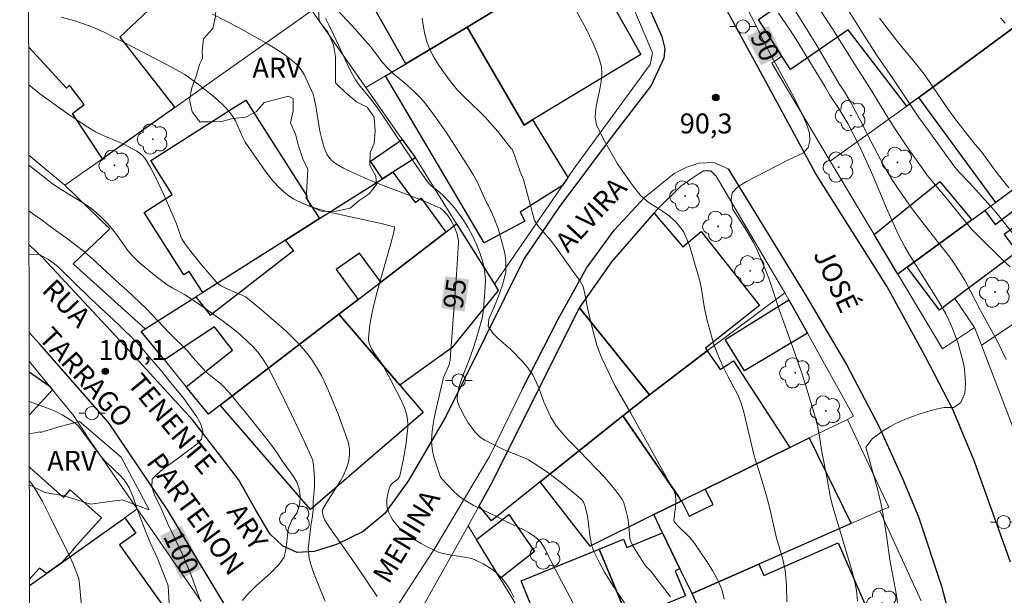
# Model space of a CAD drawing. Units: metres. Extents: x 283111 to 283626, y 1671570 to 1672138.
# Drawn here: x 283127 to 283201, y 1671644 to 1671687 of the extents above; entities that cross this region are included whole.
import ezdxf
from ezdxf.enums import TextEntityAlignment as Align

# ---------------------------------------------------------------- set-up
doc = ezdxf.new("R2010")
doc.units = ezdxf.units.M
doc.header["$MEASUREMENT"] = 0
for name, color, linetype, lineweight in [('Articulacao', 7, 'Continuous', 18), ('Edificacoes', 7, 'Continuous', 30), ('Muro_Grade', 8, 'Continuous', 20), ('Pavimentacao_Asfaltica_Mfio', 10, 'Continuous', 30), ('Pavimentacao_Asfaltica_S_Mfio', 10, 'Continuous', 15), ('Poste', 7, 'Continuous', 9), ('Topon_Curvas_Mestras_Masc', 255, 'Continuous', 9), ('Topon_de_Vias', 7, 'Continuous', 9)]:
    doc.layers.add(name, color=color, linetype=linetype, lineweight=lineweight)
for name, color, linetype, lineweight, true_color in [('Arvores_Isoladas', 7, 'Continuous', 18, 0x00ff33), ('Curvas_Intermediarias', 7, 'Continuous', 9, 0x783c14), ('Curvas_Mestras', 7, 'Continuous', 20, 0x783c14), ('Pto_Cotado', 7, 'Continuous', 9, 0x783c14), ('Topon_Curvas_Mestras', 7, 'Continuous', 9, 0x783c14), ('Topon_Pto_Cotado', 7, 'Continuous', 9, 0x783c14), ('Topon_Vegetacao', 7, 'Continuous', 9, 0x00ff33), ('Vegetacao', 7, 'Orla8', 9, 0x00ff33)]:
    doc.layers.add(name, color=color, linetype=linetype, lineweight=lineweight, true_color=true_color)
doc.styles.add('Arial', font='arial.ttf', dxfattribs={"height": 1.5})
doc.styles.get("Standard").update_dxf_attribs({"font": 'arial.ttf'})
doc.linetypes.add('Orla8', pattern='A,6,-0.5,["V",Standard,S=1,R=0,X=-0.5,Y=-1],-0.5,6,-0.5,["V",Standard,S=1,R=0,X=-0.5,Y=-1],-0.5', length=14)

# ---------------------------------------------------------------- blocks, each defined once
blk = doc.blocks.new('Cotas')
at = {"layer": 'Pto_Cotado'}
blk.add_hatch(color=256, dxfattribs=at).paths.add_polyline_path([(0, 0.24, 1), (0, -0.24, 1)])
at = {"layer": 'Pto_Cotado', "lineweight": -3}
blk.add_lwpolyline([(0, -0.24, -1), (0, 0.24, -1)], format="xyb", close=True, dxfattribs=at)
blk = doc.blocks.new('Poste')
at = {"layer": 'Poste'}
for points in [[(-0.5, 0), (-1, 0)], [(0.5, 0), (1, 0)]]:
    blk.add_lwpolyline(points, dxfattribs=at)
blk.add_lwpolyline([(0, 0.5, 1), (0, -0.5, 1)], format="xyb", close=True, dxfattribs=at)
blk = doc.blocks.new('Arvore')
at = {"layer": 'Arvores_Isoladas'}
blk.add_lwpolyline([(-0.718, 0.493, 0.872324), (-0.722, -0.551, 0.862983), (0.284, -0.827, 0.900105), (0.89, 0.029, 0.863155), (0.262, 0.861, 0.882486)], format="xyb", close=True, dxfattribs=at)
blk.add_circle((0, 0), 0.0286, dxfattribs=at)

msp = doc.modelspace()

# ---------------------------------------------------------------- linework, layer by layer
at = {"layer": 'Articulacao', "flags": 128}
msp.add_lwpolyline([(283126.835, 1672130.618), (283608.926, 1672131.345), (283609.75, 1671577.079), (283127.683, 1671576.351), (283126.835, 1672130.618)], close=True, dxfattribs=at)
at = {"layer": 'Curvas_Intermediarias', "flags": 128}
for points, elevation in [([(283149.092, 1671689.914), (283152.178, 1671686.572), (283152.875, 1671685.796), (283153.301, 1671685.297), (283154.236, 1671684.071), (283154.541, 1671683.715), (283155.065, 1671683.214), (283155.848, 1671682.569), (283156.596, 1671681.903), (283157.018, 1671681.497), (283157.297, 1671681.19), (283157.95, 1671680.333), (283158.997, 1671678.843), (283160.486, 1671676.545), (283161.067, 1671675.597), (283161.308, 1671675.147), (283162.055, 1671673.538), (283162.205, 1671673.3), (283162.455, 1671672.753), (283162.886, 1671671.664), (283163.055, 1671671.123), (283163.413, 1671669.73), (283163.489, 1671669.133), (283163.504, 1671668.305), (283163.288, 1671667.483), (283163.023, 1671666.685), (283162.727, 1671665.905), (283162.227, 1671664.741), (283162.16, 1671664.211), (283162.528, 1671663.682), (283162.951, 1671663.245), (283163.873, 1671662.443), (283164.708, 1671661.605), (283165.088, 1671661.173), (283165.537, 1671660.541), (283165.993, 1671659.562), (283166.349, 1671658.559), (283166.581, 1671657.993), (283166.906, 1671657.336), (283167.305, 1671656.68), (283167.841, 1671656.035), (283168.196, 1671655.641), (283169.006, 1671654.839), (283170.968, 1671652.788), (283171.728, 1671651.9), (283172.185, 1671651.28), (283172.289, 1671651.108), (283172.39, 1671650.894), (283172.538, 1671650.422), (283172.692, 1671649.722), (283172.783, 1671649.174), (283172.812, 1671648.909), (283172.827, 1671648.477), (283172.861, 1671648.186), (283172.913, 1671648.007), (283173.062, 1671647.692), (283173.57, 1671646.834), (283174.047, 1671646.137), (283174.176, 1671645.97), (283174.479, 1671645.686), (283174.88, 1671645.126), (283175.927, 1671643.788)], 93), ([(283188.792, 1671688.938), (283190.525, 1671686.136), (283191.453, 1671684.693), (283192.637, 1671682.961), (283194.65, 1671679.945), (283195.435, 1671678.901), (283197.279, 1671676.309), (283197.652, 1671675.867), (283198.437, 1671675.045), (283200.118, 1671673.203), (283200.572, 1671672.669), (283201.064, 1671672.061), (283202.285, 1671670.489)], 86), ([(283164.113, 1671643.765), (283163.845, 1671644.26), (283163.627, 1671644.616), (283163.402, 1671644.941), (283163.207, 1671645.187), (283162.802, 1671645.592), (283162.378, 1671645.924), (283161.798, 1671646.284), (283161.219, 1671646.567), (283160.928, 1671646.673), (283160.538, 1671646.771), (283159.16, 1671646.977), (283158.65, 1671647.093), (283158.357, 1671647.196), (283157.938, 1671647.379), (283157.523, 1671647.585), (283157.115, 1671647.81), (283156.619, 1671648.116), (283156.236, 1671648.379), (283155.871, 1671648.656), (283155.467, 1671649.004), (283155.227, 1671649.262), (283154.984, 1671649.584), (283154.801, 1671649.89), (283154.656, 1671650.206), (283154.558, 1671650.53), (283154.523, 1671650.817), (283154.533, 1671651.165), (283154.59, 1671651.537), (283154.678, 1671651.892), (283154.8, 1671652.208), (283154.953, 1671652.373), (283155.373, 1671652.7), (283155.452, 1671652.789), (283155.511, 1671652.909), (283155.762, 1671654.09), (283155.975, 1671655.358), (283156.042, 1671655.885), (283156.102, 1671656.564), (283156.11, 1671656.836), (283156.094, 1671657.188), (283156.045, 1671657.469), (283155.963, 1671657.738), (283155.821, 1671658.118), (283155.602, 1671658.618), (283154.842, 1671660.096), (283154.269, 1671661.157), (283154.048, 1671661.527), (283153.553, 1671662.23), (283153.366, 1671662.535), (283153.266, 1671662.74), (283153.196, 1671662.937), (283153.153, 1671663.15), (283153.145, 1671663.333), (283153.25, 1671664.3), (283153.402, 1671665.135), (283153.528, 1671665.721), (283153.83, 1671666.905), (283154.838, 1671670.458), (283155.041, 1671671.297), (283155.112, 1671671.63), (283155.104, 1671671.668), (283155.069, 1671671.701), (283154.984, 1671671.734), (283154.101, 1671671.965), (283150.539, 1671672.724), (283149.48, 1671673.004), (283148.749, 1671673.248), (283148.132, 1671673.494), (283147.513, 1671673.804), (283147.039, 1671674.109), (283146.774, 1671674.321), (283146.481, 1671674.586), (283145.937, 1671675.175), (283145.4, 1671675.864), (283144.565, 1671677.035), (283143.846, 1671678.101), (283143.652, 1671678.482), (283143.101, 1671679.708), (283142.918, 1671680.028), (283142.671, 1671680.365), (283142.398, 1671680.669), (283142.031, 1671681.036), (283141.439, 1671681.565), (283140.296, 1671682.463), (283139.278, 1671683.194), (283138.673, 1671683.543), (283137.388, 1671684.221), (283133.195, 1671686.378), (283132.672, 1671686.623), (283132.141, 1671686.847), (283131.571, 1671687.053), (283131.071, 1671687.212), (283129.971, 1671687.52)], 96), ([(283149.893, 1671687.457), (283150.16, 1671686.952), (283150.538, 1671686.166), (283151.555, 1671683.941), (283151.867, 1671683.318), (283152.163, 1671682.792), (283152.388, 1671682.478), (283153.23, 1671681.451), (283153.822, 1671680.689), (283154.406, 1671679.831), (283156.504, 1671676.65), (283157.182, 1671675.677), (283157.603, 1671675.104), (283157.878, 1671674.809), (283158.476, 1671674.338), (283158.78, 1671674.069), (283159.208, 1671673.612), (283159.617, 1671673.131), (283159.918, 1671672.753), (283160.303, 1671672.205), (283160.65, 1671671.63), (283160.984, 1671671.017), (283161.313, 1671670.321), (283161.577, 1671669.666), (283161.746, 1671669.139), (283161.868, 1671668.617), (283161.928, 1671668.204), (283161.956, 1671667.684), (283161.948, 1671667.194), (283161.904, 1671666.485), (283161.814, 1671665.482), (283161.748, 1671664.917), (283161.602, 1671664.357), (283161.271, 1671663.233), (283161.019, 1671662.453), (283160.662, 1671661.471), (283160.219, 1671660.333), (283160.034, 1671659.821), (283159.963, 1671659.572), (283159.853, 1671658.965), (283159.834, 1671658.746), (283159.861, 1671658.519), (283159.952, 1671658.258), (283160.251, 1671657.611), (283160.45, 1671657.26), (283160.668, 1671656.918), (283160.902, 1671656.589), (283161.195, 1671656.222), (283161.383, 1671656.016), (283161.577, 1671655.845), (283161.921, 1671655.614), (283163.016, 1671655.055), (283163.509, 1671654.832), (283164.822, 1671654.298), (283165.201, 1671654.116), (283165.565, 1671653.908), (283166.651, 1671653.184), (283167.705, 1671652.401), (283168.834, 1671651.466), (283169.208, 1671651.127), (283169.347, 1671650.948), (283169.412, 1671650.819), (283169.491, 1671650.6), (283169.643, 1671649.967), (283169.712, 1671649.524), (283169.838, 1671648.43), (283169.961, 1671647.746), (283170.037, 1671647.482), (283170.143, 1671647.2), (283170.536, 1671646.394), (283170.947, 1671645.652), (283171.619, 1671644.561), (283172.567, 1671643.136)], 94), ([(283179.968, 1671643.614), (283179.89, 1671643.978), (283179.78, 1671644.345), (283179.665, 1671644.648), (283179.484, 1671645.043), (283179.079, 1671645.781), (283178.649, 1671646.459), (283177.714, 1671647.86), (283177.412, 1671648.238), (283176.416, 1671649.198), (283176.193, 1671649.462), (283176.181, 1671649.563), (283176.287, 1671650.551), (283176.313, 1671651.095), (283176.285, 1671651.469), (283176.2, 1671651.757), (283176.1, 1671651.972), (283175.725, 1671652.611), (283172.934, 1671657.649), (283171.734, 1671659.727), (283170.753, 1671661.788), (283170.541, 1671662.287), (283170.366, 1671662.774), (283170.102, 1671663.698), (283169.7, 1671665.366), (283169.461, 1671666.656), (283169.335, 1671667.203), (283169.085, 1671667.666), (283168.749, 1671668.091), (283167.402, 1671669.987), (283166.884, 1671670.674), (283166.392, 1671671.264), (283165.962, 1671671.731), (283165.657, 1671672.175), (283164.822, 1671675.272), (283164.591, 1671675.862), (283164.19, 1671677.03), (283163.971, 1671677.559), (283163.896, 1671677.625), (283163.261, 1671678.446), (283162.887, 1671678.902), (283161.954, 1671679.968), (283161.524, 1671680.403), (283160.272, 1671681.576), (283159.858, 1671682.021), (283159.263, 1671682.777), (283158.726, 1671683.5), (283158.342, 1671684.06), (283158.005, 1671684.621), (283157.742, 1671685.149), (283157.559, 1671685.615), (283157.384, 1671686.251), (283157.28, 1671686.772), (283157.179, 1671687.454)], 92), ([(283184.7, 1671643.41), (283184.66, 1671644.665), (283184.565, 1671645.803), (283184.37, 1671646.734), (283183.919, 1671648.207), (283183.38, 1671650.556), (283183.185, 1671651.305), (283182.785, 1671652.692), (283182.24, 1671654.439), (283181.462, 1671657.713), (283181.249, 1671658.395), (283180.987, 1671659.039), (283180.656, 1671659.69), (283180.269, 1671660.384), (283179.907, 1671661.089), (283179.638, 1671661.691), (283179.195, 1671662.829), (283178.925, 1671663.724), (283178.681, 1671664.642), (283178.474, 1671665.549), (283178.234, 1671667.144), (283178.078, 1671667.808), (283177.721, 1671668.994), (283177.558, 1671669.615), (283177.37, 1671670.223), (283177.164, 1671670.777), (283176.901, 1671671.361), (283176.322, 1671672.072), (283175.842, 1671672.503), (283175.344, 1671672.868), (283174.896, 1671673.171), (283174.317, 1671673.505), (283173.682, 1671674.051), (283173.065, 1671674.848), (283172.497, 1671675.62), (283171.93, 1671676.465), (283171.006, 1671678.046), (283170.351, 1671679.378), (283170.25, 1671679.999), (283170.286, 1671680.596), (283170.403, 1671681.296), (283170.569, 1671681.973), (283170.698, 1671682.649), (283170.747, 1671683.258), (283170.714, 1671683.788), (283170.47, 1671684.633), (283170.095, 1671685.546), (283169.558, 1671686.641), (283168.847, 1671687.918)], 91), ([(283193.126, 1671642.797), (283192.931, 1671644.053), (283192.628, 1671645.645), (283192.47, 1671646.594), (283192.224, 1671648.241), (283192.141, 1671648.897), (283191.971, 1671649.968), (283191.814, 1671650.746), (283191.537, 1671651.934), (283190.985, 1671653.906), (283190.641, 1671655.075), (283191.155, 1671655.744), (283191.992, 1671656.328), (283192.464, 1671656.623), (283192.917, 1671656.863), (283193.811, 1671657.269), (283194.674, 1671657.584), (283195.4, 1671657.8), (283195.959, 1671657.948), (283196.556, 1671658.084), (283197.283, 1671658.08), (283197.829, 1671658.449), (283198.107, 1671659.166), (283198.167, 1671659.865), (283198.128, 1671660.661), (283198.058, 1671661.157), (283197.951, 1671661.69), (283197.581, 1671662.969), (283197.137, 1671664.163), (283196.918, 1671664.671), (283196.681, 1671665.136), (283196.125, 1671666.097), (283193.898, 1671669.663), (283193.611, 1671670.153), (283193.08, 1671671.163), (283192.217, 1671673.109), (283191.267, 1671675.398), (283191.011, 1671675.979), (283190.192, 1671677.736), (283189.299, 1671679.504), (283188.612, 1671680.63), (283188.251, 1671681.193), (283187.945, 1671681.627), (283187.577, 1671682.257), (283185.392, 1671685.842), (283184.906, 1671686.613), (283184.07, 1671687.836)], 89), ([(283201.245, 1671661.705), (283200.546, 1671663.107), (283199.305, 1671665.387), (283198.114, 1671667.68), (283197.397, 1671668.842), (283196.998, 1671669.407), (283195.647, 1671671.097), (283194.613, 1671672.436), (283194.071, 1671673.167), (283193.031, 1671674.636), (283192.644, 1671675.251), (283191.984, 1671676.369), (283191.023, 1671678.177), (283190.212, 1671679.812), (283189.532, 1671681.084), (283188.965, 1671682.013), (283188.666, 1671682.443), (283186.877, 1671685.51), (283185.269, 1671688.104)], 88), ([(283201.528, 1671668.684), (283200.931, 1671669.247), (283199.1, 1671671.049), (283198.652, 1671671.515), (283198.185, 1671672.049), (283196.808, 1671673.772), (283195.263, 1671675.636), (283194.914, 1671676.114), (283193.891, 1671677.549), (283192.794, 1671679.205), (283192.189, 1671680.156), (283191.104, 1671681.947), (283189.645, 1671684.217), (283188.179, 1671686.566), (283187.169, 1671688.124)], 87), ([(283201.166, 1671687.07), (283200.817, 1671687.475)], 84), ([(283127.521, 1671682.417), (283128.365, 1671681.731), (283130.381, 1671680.29), (283131.324, 1671679.645), (283131.963, 1671679.234), (283132.562, 1671678.878), (283133.038, 1671678.646), (283134.218, 1671678.152), (283134.701, 1671677.931), (283135.662, 1671677.406), (283135.867, 1671677.269), (283136.065, 1671677.111), (283136.266, 1671676.895), (283136.455, 1671676.604), (283136.725, 1671676.134), (283137.077, 1671675.459), (283137.723, 1671674.058), (283138.651, 1671671.932), (283138.772, 1671671.622), (283138.98, 1671670.979), (283139.084, 1671670.754), (283139.281, 1671670.454), (283139.739, 1671669.832), (283140.536, 1671668.84), (283141.641, 1671667.556), (283141.806, 1671667.405), (283141.986, 1671667.288), (283142.438, 1671667.049), (283143.202, 1671666.699), (283143.672, 1671666.516), (283143.855, 1671666.43), (283144.484, 1671665.933), (283145.062, 1671665.45), (283146.921, 1671663.821), (283147.443, 1671663.326), (283147.799, 1671662.966), (283148.255, 1671662.459), (283148.588, 1671662.049), (283148.832, 1671661.717), (283149.225, 1671661.116), (283149.611, 1671660.432), (283149.961, 1671659.724), (283150.212, 1671659.166), (283150.847, 1671657.567), (283151.597, 1671655.493), (283151.671, 1671655.236), (283151.709, 1671654.948), (283151.71, 1671654.535), (283151.658, 1671654.08), (283151.593, 1671653.804), (283151.487, 1671653.504), (283151.251, 1671652.939), (283151.042, 1671652.537), (283149.977, 1671650.872), (283149.693, 1671650.396), (283149.656, 1671650.235), (283149.72, 1671649.904), (283149.83, 1671649.623), (283150.146, 1671649.091), (283151.857, 1671646.687), (283152.398, 1671645.9), (283153.005, 1671644.977), (283153.798, 1671643.816)], 97), ([(283127.53, 1671676.35), (283129.278, 1671674.971), (283129.771, 1671674.641), (283131.727, 1671673.452), (283132.111, 1671673.188), (283132.546, 1671672.839), (283133.117, 1671672.309), (283133.481, 1671671.93), (283133.822, 1671671.545), (283134.212, 1671671.029), (283134.919, 1671670.009), (283135.224, 1671669.639), (283135.846, 1671669.025), (283136.565, 1671668.403), (283137.125, 1671667.96), (283137.97, 1671667.331), (283138.337, 1671667.097), (283139.265, 1671666.595), (283139.614, 1671666.385), (283140.557, 1671665.739), (283141.993, 1671664.705), (283143.163, 1671663.83), (283143.535, 1671663.509), (283144.451, 1671662.653), (283144.803, 1671662.255), (283145.118, 1671661.817), (283145.489, 1671661.215), (283145.802, 1671660.643), (283146.303, 1671659.661), (283147.342, 1671657.54), (283148.286, 1671655.544), (283148.936, 1671654.103), (283149.019, 1671653.44), (283149.058, 1671652.721), (283149.066, 1671652.094), (283148.982, 1671650.974), (283148.959, 1671650.292), (283148.898, 1671649.72), (283148.806, 1671649.129), (283148.581, 1671647.418), (283148.657, 1671646.711), (283148.801, 1671646.219), (283149.002, 1671645.635), (283149.546, 1671644.242), (283149.871, 1671643.475)], 98), ([(283143.652, 1671643.52), (283143.974, 1671643.914), (283144.661, 1671644.61), (283145.789, 1671645.597), (283146.409, 1671646.25), (283146.786, 1671646.785), (283146.909, 1671647.388), (283146.994, 1671647.942), (283147.03, 1671648.446), (283147.103, 1671648.987), (283147.363, 1671649.578), (283147.753, 1671650.15), (283147.974, 1671650.839), (283147.998, 1671651.38), (283147.915, 1671651.94), (283147.746, 1671652.437), (283147.484, 1671652.867), (283146.629, 1671654.051), (283146.23, 1671654.677), (283145.594, 1671655.524), (283143.822, 1671657.77), (283143.367, 1671658.303), (283142.669, 1671659.174), (283142.039, 1671659.843), (283140.906, 1671660.738), (283140.37, 1671661.314), (283139.902, 1671661.848), (283139.516, 1671662.326), (283138.145, 1671663.688), (283136.363, 1671665.54), (283134.911, 1671666.932), (283134.388, 1671667.386), (283132.35, 1671669.255), (283131.74, 1671669.795), (283131.074, 1671670.316), (283130.333, 1671670.873), (283129.025, 1671671.817), (283128.626, 1671672.136), (283127.91, 1671672.632), (283127.536, 1671672.914)], 99), ([(283127.558, 1671658.521), (283129, 1671658.001), (283129.554, 1671657.764), (283130.026, 1671657.521), (283130.484, 1671657.248), (283131.14, 1671656.798), (283131.268, 1671656.678), (283132.599, 1671654.848), (283133.049, 1671654.282), (283133.31, 1671653.997), (283134.435, 1671652.92), (283134.689, 1671652.633), (283134.912, 1671652.327), (283135.097, 1671652.002), (283135.255, 1671651.66), (283135.393, 1671651.305), (283135.762, 1671650.21), (283136.384, 1671648.607), (283136.677, 1671647.899), (283137.244, 1671646.635), (283137.984, 1671644.777), (283138.021, 1671644.637), (283138.102, 1671643.265)], 101), ([(283131.644, 1671641.46), (283131.358, 1671644.757), (283131.287, 1671645.139), (283131.166, 1671645.512), (283130.839, 1671646.32), (283130.609, 1671646.835), (283129.193, 1671649.737), (283128.558, 1671650.982), (283128.214, 1671651.585), (283127.845, 1671652.168), (283127.647, 1671652.433), (283127.567, 1671652.523)], 102)]:
    msp.add_lwpolyline(points, dxfattribs=dict(at, elevation=elevation))
at = {"layer": 'Curvas_Mestras', "flags": 128}
for points, elevation in [([(283180.735, 1671689.997), (283182.25, 1671687.125), (283183.08, 1671685.406), (283185.074, 1671681.763), (283185.461, 1671681.022), (283185.854, 1671680.214), (283186.197, 1671679.407), (283186.404, 1671678.781), (283186.424, 1671678.203), (283186.302, 1671677.68), (283185.949, 1671677.284), (283184.81, 1671676.747), (283183.851, 1671676.264), (283181.66, 1671675.116), (283181.01, 1671674.732), (283180.559, 1671674.275), (283180.486, 1671673.764), (283180.631, 1671673.017), (283181.527, 1671671.62), (283182.119, 1671670.606), (283182.394, 1671670.072), (283182.643, 1671669.537), (283183.118, 1671668.383), (283183.355, 1671667.752), (283184.137, 1671665.388), (283185.119, 1671662.685), (283185.844, 1671660.583), (283186.608, 1671658.141), (283187.002, 1671656.725), (283187.128, 1671656.044), (283187.331, 1671654.72), (283187.727, 1671652.696), (283187.954, 1671651.383), (283188.124, 1671650.757), (283189.62, 1671645.708), (283189.802, 1671645.01), (283189.941, 1671644.268), (283190.03, 1671643.466)], 90), ([(283168.991, 1671642.564), (283167.04, 1671646.199), (283166.455, 1671647.39), (283166.291, 1671647.671), (283166.105, 1671647.93), (283165.89, 1671648.158), (283165.561, 1671648.421), (283165.201, 1671648.653), (283164.82, 1671648.863), (283163.622, 1671649.435), (283162.798, 1671649.857), (283161.043, 1671650.719), (283160.618, 1671650.953), (283160.205, 1671651.206), (283159.996, 1671651.356), (283159.61, 1671651.703), (283158.662, 1671652.687), (283158.574, 1671652.813), (283158.544, 1671652.884), (283158.163, 1671654.036), (283158.051, 1671654.427), (283157.962, 1671654.82), (283157.907, 1671655.213), (283157.895, 1671655.605), (283157.945, 1671656.281), (283158.041, 1671656.957), (283158.171, 1671657.635), (283158.791, 1671660.343), (283159.183, 1671661.203), (283159.241, 1671661.406), (283159.291, 1671661.685), (283159.784, 1671668.101), (283159.928, 1671670.526), (283159.927, 1671670.65), (283159.891, 1671670.899), (283159.822, 1671671.143), (283159.672, 1671671.542), (283159.531, 1671671.866), (283159.368, 1671672.18), (283159.093, 1671672.59), (283158.8, 1671672.924), (283158.57, 1671673.104), (283158.444, 1671673.173), (283157.521, 1671673.575), (283156.582, 1671673.951), (283153.733, 1671675.032), (283152.796, 1671675.416), (283151.876, 1671675.829), (283151.262, 1671676.13), (283150.956, 1671676.299), (283150.666, 1671676.486), (283150.404, 1671676.694), (283150.182, 1671676.927), (283150.012, 1671677.189), (283149.784, 1671677.731), (283149.613, 1671678.31), (283149.484, 1671678.917), (283149.181, 1671680.796), (283149.054, 1671681.407), (283148.969, 1671681.713), (283148.285, 1671683.185), (283148.116, 1671683.48), (283147.922, 1671683.752), (283147.696, 1671683.992), (283147.196, 1671684.408), (283146.663, 1671684.794), (283146.106, 1671685.157), (283145.532, 1671685.503), (283143.398, 1671686.728), (283141.389, 1671687.744)], 95), ([(283201.438, 1671674.651), (283200.466, 1671675.881), (283199.338, 1671677.437), (283198.89, 1671677.928), (283197.507, 1671679.674), (283196.834, 1671680.609), (283195.612, 1671682.429), (283195.045, 1671683.21), (283194.509, 1671683.923), (283193.431, 1671685.196), (283192.933, 1671685.81), (283191.68, 1671687.452)], 85), ([(283127.541, 1671669.607), (283127.73, 1671669.649), (283128.339, 1671669.614), (283129.011, 1671669.238), (283129.677, 1671668.734), (283132.175, 1671666.286), (283134.292, 1671664.343), (283135.681, 1671662.976), (283136.055, 1671662.563), (283136.753, 1671661.725), (283137.463, 1671660.91), (283138.118, 1671660.09), (283139.227, 1671658.765), (283140.194, 1671657.361), (283140.506, 1671656.826), (283140.65, 1671656.26), (283140.54, 1671655.688), (283140.199, 1671655.316), (283138.692, 1671654.174), (283137.619, 1671653.422), (283137.223, 1671653.08), (283136.839, 1671652.666), (283136.797, 1671652.099), (283137.009, 1671651.479), (283137.515, 1671650.463), (283137.984, 1671649.338), (283139.14, 1671646.924), (283139.771, 1671645.434), (283140.397, 1671643.682)], 100)]:
    msp.add_lwpolyline(points, dxfattribs=dict(at, elevation=elevation))
at = {"layer": 'Edificacoes', "flags": 128}
for points in [[(283127.512, 1671688.537), (283133.681, 1671694.405), (283138.321, 1671689.743), (283134.398, 1671686.009), (283138.54, 1671680.707)], [(283138.54, 1671680.707), (283133.078, 1671676.846), (283130.814, 1671680.259), (283131.698, 1671680.935), (283130.597, 1671682.398), (283130.366, 1671682.175), (283127.517, 1671685.252)], [(283127.554, 1671660.755), (283129.056, 1671659.719)], [(283129.056, 1671659.719), (283129.306, 1671659.419), (283127.559, 1671657.489)], [(283127.565, 1671653.566), (283130.127, 1671651.28), (283130.637, 1671651.851), (283132.997, 1671649.745), (283130.952, 1671647.453), (283130.809, 1671647.293), (283129.976, 1671646.364)], [(283127.579, 1671644.655), (283128.846, 1671645.553), (283129.976, 1671646.364), (283134.758, 1671649.755), (283135.593, 1671648.59), (283134.367, 1671647.711), (283138.196, 1671642.367), (283129.409, 1671636.072), (283129.056, 1671636.565), (283127.952, 1671635.775), (283127.592, 1671636.278)], [(283129.976, 1671646.364), (283128.846, 1671645.553), (283128.327, 1671645.962), (283127.578, 1671645.128)]]:
    msp.add_lwpolyline(points, dxfattribs=at)
for points in [[(283152.345, 1671690.421), (283153.326, 1671691.051), (283158.738, 1671694.513), (283162.629, 1671688.01), (283160.578, 1671686.78), (283155.947, 1671683.999)], [(283194.652, 1671681.467), (283193.741, 1671680.797), (283189.331, 1671686.557), (283184.968, 1671683.577), (283184.308, 1671684.579), (283182.56, 1671687.351), (283190.01, 1671692.502), (283191.262, 1671690.855), (283192.34, 1671691.674), (283192.939, 1671690.886), (283197.944, 1671694.684), (283203.195, 1671687.76), (283201.905, 1671686.81)], [(283160.578, 1671686.78), (283162.629, 1671688.01), (283169.502, 1671692.122), (283173.671, 1671684.704), (283165.52, 1671679.767), (283164.891, 1671679.383)], [(283201.815, 1671674.545), (283200.454, 1671673.544), (283194.652, 1671681.467), (283201.905, 1671686.81), (283202.301, 1671686.274), (283207.081, 1671689.775), (283210.844, 1671684.637), (283206.215, 1671681.247), (283206.769, 1671680.491), (283206.009, 1671679.934), (283207.107, 1671678.427)], [(283168.181, 1671675.425), (283167.781, 1671674.835), (283164.59, 1671672.807), (283164.922, 1671672.138), (283161.874, 1671670.487), (283154.426, 1671683.088), (283155.947, 1671683.999), (283160.578, 1671686.78), (283164.891, 1671679.383), (283165.52, 1671679.767)], [(283149.444, 1671672.324), (283146.883, 1671670.703), (283140.641, 1671666.742), (283139.619, 1671668.341), (283139.21, 1671668.08), (283136.215, 1671672.777), (283138.347, 1671674.137), (283136.715, 1671676.697), (283142.956, 1671680.676), (283143.886, 1671681.268), (283148.527, 1671673.99), (283148.425, 1671673.924)], [(283155.686, 1671678.296), (283156.677, 1671676.906), (283154.986, 1671675.835), (283154.206, 1671675.335), (283153.299, 1671676.652)], [(283137.749, 1671661.66), (283135.999, 1671663.811), (283136.309, 1671664.011), (283140.13, 1671666.422), (283141.196, 1671665.045), (283147.497, 1671669.909), (283146.883, 1671670.703), (283149.444, 1671672.324), (283154.206, 1671675.335), (283154.986, 1671675.835), (283156.664, 1671673.538), (283157.107, 1671673.861), (283158.968, 1671671.304), (283154.066, 1671667.542), (283152.476, 1671669.706), (283150.706, 1671668.488), (283152.355, 1671666.232), (283150.895, 1671665.111), (283141.951, 1671658.248), (283141.066, 1671657.569), (283139.39, 1671659.629), (283142.893, 1671662.403), (283141.536, 1671664.157)], [(283193.061, 1671668.123), (283191.281, 1671671.114), (283196.233, 1671675.114), (283198.653, 1671672.224), (283193.782, 1671668.653)], [(283193.782, 1671668.653), (283198.653, 1671672.224), (283199.624, 1671672.934), (283200.405, 1671671.893), (283202.565, 1671673.514), (283203.175, 1671672.684), (283201.091, 1671671.121), (283202.066, 1671669.821), (283197.357, 1671666.29), (283196.206, 1671665.426)], [(283169.045, 1671665.59), (283171.498, 1671669.073), (283174.694, 1671672.744), (283176.849, 1671670.184), (283178.241, 1671671.356), (283182.636, 1671665.77), (283178.555, 1671662.55), (283178.686, 1671662.36), (283174.325, 1671659.039)], [(283159.788, 1671671.934), (283162.639, 1671667.372), (283162.929, 1671666.902), (283159.439, 1671662.584), (283155.506, 1671659.749), (283150.895, 1671665.111), (283152.355, 1671666.232), (283154.066, 1671667.542), (283158.968, 1671671.304)], [(283184.848, 1671666.202), (283186.249, 1671663.691), (283181.498, 1671660.849), (283180.049, 1671663.204)], [(283141.951, 1671658.248), (283150.895, 1671665.111), (283155.506, 1671659.749), (283157.27, 1671657.695), (283148.761, 1671650.372)], [(283161.499, 1671650.655), (283162.381, 1671652.24), (283169.045, 1671665.59), (283174.325, 1671659.039), (283172.333, 1671657.448), (283166.101, 1671652.466), (283162.415, 1671649.519)], [(283178.545, 1671651.916), (283176.755, 1671651.026), (283176.715, 1671651.006), (283176.525, 1671651.356), (283172.333, 1671657.448), (283174.325, 1671659.039), (283178.686, 1671662.36), (283179.663, 1671660.938), (283180.678, 1671661.601), (283184.918, 1671655.057)], [(283174.664, 1671649.995), (283169.852, 1671647.624), (283166.101, 1671652.466), (283172.333, 1671657.448), (283176.525, 1671651.356), (283176.715, 1671651.006)], [(283189.54, 1671649.315), (283182.577, 1671646.254), (283177.545, 1671644.033), (283176.635, 1671645.904), (283175.324, 1671648.625), (283174.664, 1671649.995), (283176.715, 1671651.006), (283176.755, 1671651.026), (283177.329, 1671649.878), (283179.145, 1671650.765), (283178.545, 1671651.916), (283184.918, 1671655.057), (283186.379, 1671655.777)], [(283163.079, 1671645.163), (283161.289, 1671648.114), (283163.722, 1671650.014), (283165.673, 1671647.221)], [(283175.324, 1671648.625), (283176.635, 1671645.904), (283176.273, 1671645.758), (283177.049, 1671643.875), (283172.742, 1671642.098), (283172.633, 1671642.362), (283170.552, 1671647.394), (283172.37, 1671648.145), (283172.63, 1671647.515)], [(283172.633, 1671642.362), (283166.697, 1671639.95), (283164.647, 1671644.99), (283170.552, 1671647.394)], [(283177.545, 1671644.033), (283182.577, 1671646.254), (283182.949, 1671645.399), (283188.56, 1671647.853), (283191.16, 1671641.922), (283180.576, 1671637.5), (283180.516, 1671637.48), (283178.495, 1671641.942)]]:
    msp.add_lwpolyline(points, close=True, dxfattribs=at)
at = {"layer": 'Muro_Grade', "flags": 128}
for points in [[(283218.441, 1671698.995), (283211.829, 1671694.123), (283207.197, 1671690.711), (283203.195, 1671687.76), (283201.905, 1671686.81), (283194.652, 1671681.467), (283193.741, 1671680.797), (283187.967, 1671676.659)], [(283193.061, 1671668.123), (283193.782, 1671668.653), (283198.653, 1671672.224), (283199.624, 1671672.934), (283200.454, 1671673.544), (283201.815, 1671674.545), (283207.107, 1671678.427), (283211.509, 1671681.938), (283213.459, 1671683.508), (283216.851, 1671686.249), (283225.674, 1671693.352)], [(283171.125, 1671692.979), (283169.502, 1671692.122), (283162.629, 1671688.01), (283160.578, 1671686.78), (283155.947, 1671683.999), (283154.426, 1671683.088), (283152.946, 1671682.205)], [(283162.639, 1671667.372), (283167.781, 1671674.835), (283168.181, 1671675.425), (283168.761, 1671676.26), (283174.383, 1671683.95), (283174.574, 1671684.82), (283171.125, 1671692.979)], [(283152.946, 1671682.205), (283148.867, 1671688.015), (283138.54, 1671680.707), (283133.078, 1671676.846), (283130.248, 1671674.838)], [(283199.372, 1671662.789), (283212.739, 1671671.674), (283220.162, 1671676.616), (283219.862, 1671677.136), (283222.443, 1671678.997), (283233.671, 1671687.112)], [(283184.308, 1671684.579), (283183.568, 1671684.051), (283187.967, 1671676.659)], [(283152.946, 1671682.205), (283155.686, 1671678.296), (283156.677, 1671676.906)], [(283242.54, 1671680.397), (283226.459, 1671668.655), (283217.291, 1671663.731), (283215.19, 1671662.6), (283209.85, 1671659.731), (283201.753, 1671656.536), (283199.372, 1671662.789)], [(283127.529, 1671677.11), (283130.248, 1671674.838)], [(283136.309, 1671664.011), (283140.13, 1671666.422), (283140.641, 1671666.742), (283146.883, 1671670.703), (283149.444, 1671672.324), (283154.206, 1671675.335), (283154.986, 1671675.835), (283156.677, 1671676.906)], [(283159.788, 1671671.934), (283156.677, 1671676.906)], [(283193.061, 1671668.123), (283191.281, 1671671.114), (283187.967, 1671676.659)], [(283160.653, 1671649.15), (283161.499, 1671650.655), (283162.381, 1671652.24), (283169.045, 1671665.59), (283171.498, 1671669.073), (283174.694, 1671672.744), (283174.943, 1671673.034), (283176.69, 1671674.76), (283177.636, 1671675.423), (283178.413, 1671675.932), (283178.968, 1671675.933), (283179.369, 1671675.517), (283184.542, 1671666.723)], [(283130.248, 1671674.838), (283133.624, 1671671.562), (283130.866, 1671668.918), (283136.309, 1671664.011)], [(283159.788, 1671671.934), (283158.968, 1671671.304), (283154.066, 1671667.542), (283152.355, 1671666.232), (283150.895, 1671665.111), (283141.951, 1671658.248), (283141.066, 1671657.569), (283139.39, 1671659.629), (283137.749, 1671661.66), (283135.999, 1671663.811), (283136.309, 1671664.011)], [(283162.639, 1671667.372), (283159.788, 1671671.934)], [(283193.061, 1671668.123), (283196.426, 1671662.494), (283198.843, 1671664.114)], [(283162.929, 1671666.902), (283162.639, 1671667.372)], [(283184.542, 1671666.723), (283178.686, 1671662.36), (283174.325, 1671659.039)], [(283184.542, 1671666.723), (283184.848, 1671666.202), (283186.249, 1671663.691), (283189.717, 1671657.422), (283189.277, 1671657.176)], [(283197.357, 1671666.29), (283198.843, 1671664.114)], [(283198.843, 1671664.114), (283199.372, 1671662.789)], [(283129.306, 1671659.419), (283129.056, 1671659.719), (283127.553, 1671661.562)], [(283127.559, 1671657.489), (283129.306, 1671659.419)], [(283135.699, 1671650.425), (283132.205, 1671655.494), (283130.898, 1671657.464), (283129.306, 1671659.419)], [(283189.277, 1671657.176), (283186.379, 1671655.777), (283184.918, 1671655.057), (283178.545, 1671651.916), (283176.755, 1671651.026), (283176.715, 1671651.006), (283174.664, 1671649.995), (283169.852, 1671647.624)], [(283177.545, 1671644.033), (283182.577, 1671646.254), (283189.54, 1671649.315), (283191.711, 1671650.27), (283192.376, 1671650.563), (283189.277, 1671657.176)], [(283127.579, 1671644.655), (283128.846, 1671645.553), (283129.976, 1671646.364), (283134.758, 1671649.755), (283135.699, 1671650.425)], [(283140.523, 1671643.429), (283135.699, 1671650.425)], [(283194.832, 1671643.483), (283191.711, 1671650.27)], [(283160.653, 1671649.15), (283156.862, 1671642.371), (283156.743, 1671642.168)], [(283156.743, 1671642.168), (283161.359, 1671634.319), (283164.54, 1671628.907), (283164.653, 1671628.72), (283167.841, 1671630.387), (283171.063, 1671632.068), (283164.03, 1671643.603), (283163.079, 1671645.163), (283161.289, 1671648.114), (283160.653, 1671649.15)]]:
    msp.add_lwpolyline(points, dxfattribs=at)
at = {"layer": 'Pavimentacao_Asfaltica_Mfio', "flags": 128}
for points in [[(283201.573, 1671646.407), (283198.801, 1671654.12), (283197.204, 1671657.922), (283195.152, 1671661.909), (283192.229, 1671667.227), (283186.877, 1671675.692), (283183.159, 1671682.572), (283179.588, 1671689.122), (283176.702, 1671695.41), (283171.965, 1671706.062), (283169.071, 1671712.666), (283166.857, 1671716.83), (283166.009, 1671718.407), (283162.971, 1671722.57), (283160.967, 1671724.871), (283158.146, 1671728.125), (283155.101, 1671731.402), (283152.707, 1671733.503), (283148.284, 1671737.402), (283145.711, 1671739.171), (283138.322, 1671743.661), (283134.178, 1671745.69), (283127.42, 1671748.585)], [(283172.107, 1671693.231), (283175.264, 1671686.062), (283175.485, 1671685.159), (283175.415, 1671684.428), (283174.463, 1671682.355), (283171.45, 1671678.437), (283167.489, 1671673.159), (283164.872, 1671669.309), (283158.949, 1671657.345), (283156.165, 1671652.576), (283154.387, 1671650.088), (283152.734, 1671648.725), (283150.719, 1671647.729), (283149.039, 1671647.201), (283147.765, 1671647.125), (283146.66, 1671647.639), (283145.696, 1671648.532), (283144.641, 1671650.328), (283143.344, 1671652.654), (283139.906, 1671657.13), (283135.064, 1671662.409), (283128.575, 1671669.365), (283127.539, 1671670.349)], [(283180.279, 1671676.086), (283186.117, 1671666.513), (283189.21, 1671661.28), (283191.647, 1671656.616), (283193.406, 1671652.729), (283194.626, 1671649.827), (283196.363, 1671644.608), (283197.916, 1671638.658), (283199.64, 1671631.768), (283200.578, 1671624.284), (283200.875, 1671619.564), (283200.787, 1671615.429), (283200.574, 1671606.01), (283200.046, 1671594.359), (283199.129, 1671589.172), (283198.388, 1671585.646), (283197.532, 1671581.68), (283196.196, 1671577.844), (283195.514, 1671576.454)], [(283164.747, 1671659.476), (283167.444, 1671664.736), (283169.581, 1671668.595), (283171.665, 1671671.446), (283173.958, 1671673.905)], [(283127.62, 1671617.438), (283131.961, 1671621.455), (283138.723, 1671628.068), (283144.969, 1671635.281), (283145.361, 1671636.19), (283145.375, 1671637.376), (283144.796, 1671638.869), (283142.744, 1671642.486), (283137.986, 1671650.343), (283133.568, 1671656.93), (283128.357, 1671662.862), (283127.55, 1671663.742)]]:
    msp.add_lwpolyline(points, dxfattribs=at)
at = {"layer": 'Pavimentacao_Asfaltica_S_Mfio', "flags": 128}
for points in [[(283180.279, 1671676.086), (283179.189, 1671676.55), (283178.05, 1671676.503), (283177.141, 1671676.217), (283176.195, 1671675.739), (283173.958, 1671673.905)], [(283130.205, 1671613.86), (283136.585, 1671620.08), (283142.962, 1671626.631), (283146.977, 1671631.247), (283149.692, 1671634.822), (283152.852, 1671639.776), (283155.236, 1671642.959), (283158.257, 1671647.612), (283162.264, 1671654.369), (283164.747, 1671659.476)]]:
    msp.add_lwpolyline(points, dxfattribs=at)
at = {"layer": 'Topon_Curvas_Mestras_Masc'}
for points in [[(283181.684, 1671686.08, 90), (283182.743, 1671683.887, 90), (283183.311, 1671686.865, 90), (283184.369, 1671684.672, 90)], [(283181.684, 1671686.08, 90), (283182.743, 1671683.887, 90), (283183.311, 1671686.865, 90), (283184.369, 1671684.672, 90)], [(283160.396, 1671665.321, 95), (283160.732, 1671667.733, 95), (283158.608, 1671665.57, 95), (283158.943, 1671667.982, 95)], [(283160.396, 1671665.321, 95), (283160.732, 1671667.733, 95), (283158.608, 1671665.57, 95), (283158.943, 1671667.982, 95)], [(283137.413, 1671648.386, 100), (283138.961, 1671645.152, 100), (283139.042, 1671649.166, 100), (283140.59, 1671645.932, 100)], [(283137.413, 1671648.386, 100), (283138.961, 1671645.152, 100), (283139.042, 1671649.166, 100), (283140.59, 1671645.932, 100)]]:
    msp.add_solid(points, dxfattribs=at)
at = {"layer": 'Vegetacao', "flags": 128}
msp.add_lwpolyline([(283140.623, 1671684.441), (283140.591, 1671684.957), (283140.706, 1671685.896), (283141.375, 1671686.636), (283141.398, 1671686.675), (283141.605, 1671687.583), (283141.62, 1671688.138), (283141.773, 1671689.123), (283142.158, 1671689.948), (283142.242, 1671689.986), (283143.181, 1671690.157), (283144.159, 1671690.111), (283144.791, 1671689.473), (283145.639, 1671689.235), (283146.123, 1671690.021), (283146.623, 1671690.552), (283147.383, 1671691.057), (283148.045, 1671691.196), (283148.9, 1671690.812), (283149.463, 1671690.042), (283149.379, 1671689.064), (283149.372, 1671688.132), (283149.412, 1671687.208), (283150.074, 1671686.385), (283150.507, 1671685.423), (283150.654, 1671684.522), (283150.647, 1671683.568), (283150.648, 1671682.574), (283150.694, 1671682.528), (283151.426, 1671681.805), (283152.235, 1671681.127), (283153.054, 1671680.738), (283153.564, 1671679.976), (283153.579, 1671679.902), (283153.648, 1671678.948), (283153.572, 1671678), (283153.272, 1671677.323), (283153.242, 1671676.368), (283153.705, 1671675.521), (283153.752, 1671674.905), (283153.191, 1671674.204), (283152.436, 1671673.703), (283151.752, 1671673.102), (283150.697, 1671672.877), (283149.657, 1671672.869), (283148.779, 1671673.237), (283148.432, 1671674.092), (283148.455, 1671674.253), (283148.57, 1671676.018), (283148.199, 1671676.84), (283147.873, 1671677.816), (283147.639, 1671678.698), (283147.261, 1671679.545), (283147.468, 1671680.453), (283147.467, 1671681.362), (283147.113, 1671681.562), (283146.158, 1671681.322), (283145.281, 1671681.083), (283144.689, 1671680.405), (283143.881, 1671679.973), (283142.918, 1671679.887), (283142.048, 1671679.655), (283141.124, 1671679.631), (283140.416, 1671679.638), (283139.853, 1671680.385), (283139.637, 1671681.285), (283139.828, 1671682.186), (283140.151, 1671683.072), (283140.389, 1671683.943), (283140.612, 1671684.397)], close=True, dxfattribs=at)
for points in [[(283127.561, 1671656.092), (283128.388, 1671656.228), (283128.388, 1671656.19), (283129.881, 1671656.629), (283131.338, 1671657.029)], [(283131.338, 1671657.029), (283134.493, 1671654.328), (283136.592, 1671650.357), (283134.557, 1671651.111), (283132.167, 1671650.792), (283130.198, 1671651.417), (283128.721, 1671651.667), (283127.567, 1671652.243)]]:
    msp.add_lwpolyline(points, dxfattribs=at)

# ---------------------------------------------------------------- block references
at = {"layer": 'Arvores_Isoladas'}
for p in [(283189.521, 1671680.103), (283136.876, 1671678.325), (283193.047, 1671676.568), (283133.985, 1671676.344), (283188.606, 1671676.213), (283177.028, 1671674.028), (283179.518, 1671671.743), (283181.931, 1671668.388), (283200.395, 1671666.773), (283185.325, 1671660.686), (283187.631, 1671657.822), (283147.609, 1671649.692), (283166.511, 1671647.016), (283191.885, 1671643.308)]:
    msp.add_blockref('Arvore', p, dxfattribs=at)
at = {"layer": 'Poste'}
for p in [(283181.385, 1671686.813), (283159.95, 1671660.108), (283132.284, 1671657.647), (283201.047, 1671649.425)]:
    msp.add_blockref('Poste', p, dxfattribs=at)
at = {"layer": 'Pto_Cotado'}
for p in [(283179.335, 1671681.462, 90.25), (283133.296, 1671660.8, 100.075)]:
    msp.add_blockref('Cotas', p, dxfattribs=at)

# ---------------------------------------------------------------- texts
at = {"layer": 'Topon_Curvas_Mestras', "style": 'Arial'}
for s, rotation, p in [('90', 295.76671, (283183.052, 1671685.376, 90)), ('95', 82.0776, (283159.649, 1671666.666, 95)), ('100', 295.57887, (283139.031, 1671647.152, 100))]:
    msp.add_text(s, height=1.5, rotation=rotation, dxfattribs=at).set_placement(p, align=Align.MIDDLE_CENTER)
at = {"layer": 'Topon_de_Vias', "style": 'Arial'}
for s, rotation, p in [('ALVIRA', 47.011, (283168.186, 1671669.676)), ('JOSÉ', 295.09898, (283186.666, 1671669.635)), ('RUA', 314.61656, (283128.43, 1671666.853)), ('TARRAGO', 312.17838, (283128.192, 1671663.281)), ('TENENTE', 309.55493, (283134.882, 1671659.852)), ('PARTENON', 306.1938, (283136.323, 1671653.939)), ('MENINA', 59.09566, (283154.665, 1671644.687)), ('ARY', 303.15772, (283142.393, 1671650.195))]:
    msp.add_text(s, height=1.5, rotation=rotation, dxfattribs=at).set_placement(p)
at = {"layer": 'Topon_Pto_Cotado', "style": 'Arial'}
for s, p in [('90,3', (283176.619, 1671678.755, 90.25)), ('100,1', (283132.78, 1671661.666, 100.075))]:
    msp.add_text(s, height=1.5, dxfattribs=at).set_placement(p)
at = {"layer": 'Topon_Vegetacao', "style": 'Arial'}
for p in [(283144.385, 1671682.956), (283128.911, 1671653.304)]:
    msp.add_text('ARV', height=1.5, dxfattribs=at).set_placement(p)

doc.saveas('drawing.dxf')
